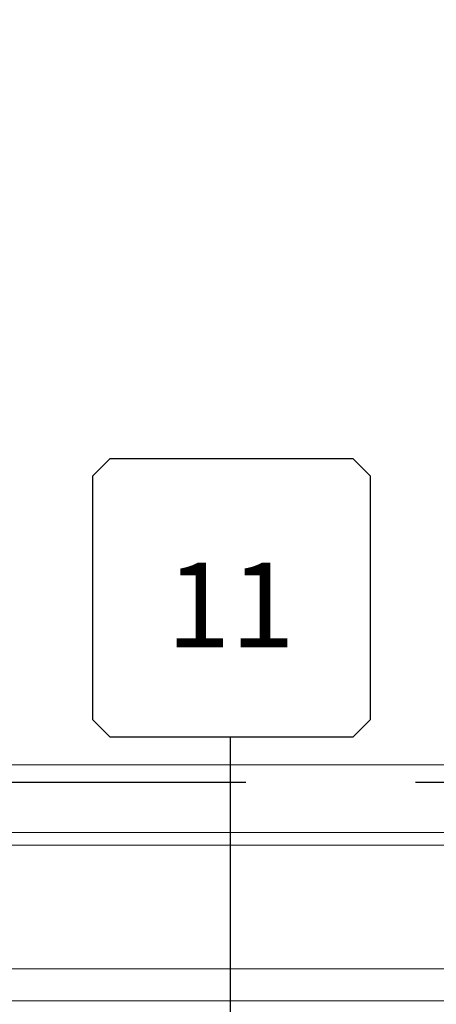
# Model space of a CAD drawing. Units: inches. Extents: x -89 to 1947, y -169 to 158.
# Drawn here: x 1272 to 1282, y -22 to 1 of the extents above; entities that cross this region are included whole.
import ezdxf
from ezdxf.enums import TextEntityAlignment as Align

# ---------------------------------------------------------------- set-up
doc = ezdxf.new("R2010")
doc.units = ezdxf.units.IN
doc.header["$LTSCALE"] = 32
doc.header["$MEASUREMENT"] = 0
doc.linetypes.add('HIDDEN', pattern=[0.375, 0.25, -0.125])
doc.layers.add('CALLOUTS', color=7, linetype='CONTINUOUS')
for name, color, linetype, lineweight in [('DLO', 6, 'CONTINUOUS', 15), ('ELEVATION', 100, 'CONTINUOUS', 15), ('GLASS', 4, 'HIDDEN', 25)]:
    doc.layers.add(name, color=color, linetype=linetype, lineweight=lineweight)
doc.styles.add('ROMANS', font='ROMANS.SHX')

# ---------------------------------------------------------------- blocks, each defined once
blk = doc.blocks.new('CALLOUTS')
at = {"layer": 'CALLOUTS', "linetype": 'Continuous'}
blk.add_line((0, -3.802), (0, 3.802), dxfattribs=at)
blk.add_lwpolyline([(-2.852, 3.802), (2.892, 3.802), (3.301, 4.211), (3.301, 9.955), (2.892, 10.364), (-2.852, 10.364), (-3.261, 9.955), (-3.261, 4.211)], close=True, dxfattribs=at)
at = {"layer": 'CALLOUTS', "style": 'ROMANS', "flags": 8}
blk.add_attdef('VIEWNUMBER', text='', height=2, dxfattribs=at).set_placement((0, 6.918), align=Align.MIDDLE_CENTER)

msp = doc.modelspace()

# ---------------------------------------------------------------- linework, layer by layer
at = {"layer": 'DLO', "linetype": 'Continuous'}
msp.add_lwpolyline([(1258.12795, 25.48575), (1296.58072, 25.48575), (1296.58072, -16.59402), (1258.12795, -16.59402)], close=True, dxfattribs=at)
at = {"layer": 'ELEVATION'}
for p, q in [((1258.12795, -16.59402), (1296.58229, -16.59402)), ((1216.09295, -18.18902), (1297.92931, -18.18902)), ((1216.09295, -18.49502), (1297.92931, -18.49502)), ((1216.09295, -21.41402), (1297.92931, -21.41402)), ((1215.25295, -22.16402), (1298.76931, -22.16402))]:
    msp.add_line(p, q, dxfattribs=at)
at = {"layer": 'GLASS'}
msp.add_lwpolyline([(1257.6854, -17.00257), (1296.98929, -17.00257), (1296.98929, 25.89489), (1257.6854, 25.89489)], close=True, dxfattribs=at)

# ---------------------------------------------------------------- block references
at = {"layer": 'CALLOUTS', "linetype": 'Continuous'}
ref = msp.add_blockref('CALLOUTS', (1277.32363, -19.73658), dxfattribs=at)
ref.add_attrib('VIEWNUMBER', '11', dxfattribs={"height": 2, "style": 'ROMANS'}).set_placement((1277.32363, -12.81885), align=Align.MIDDLE_CENTER)

doc.saveas('drawing.dxf')
